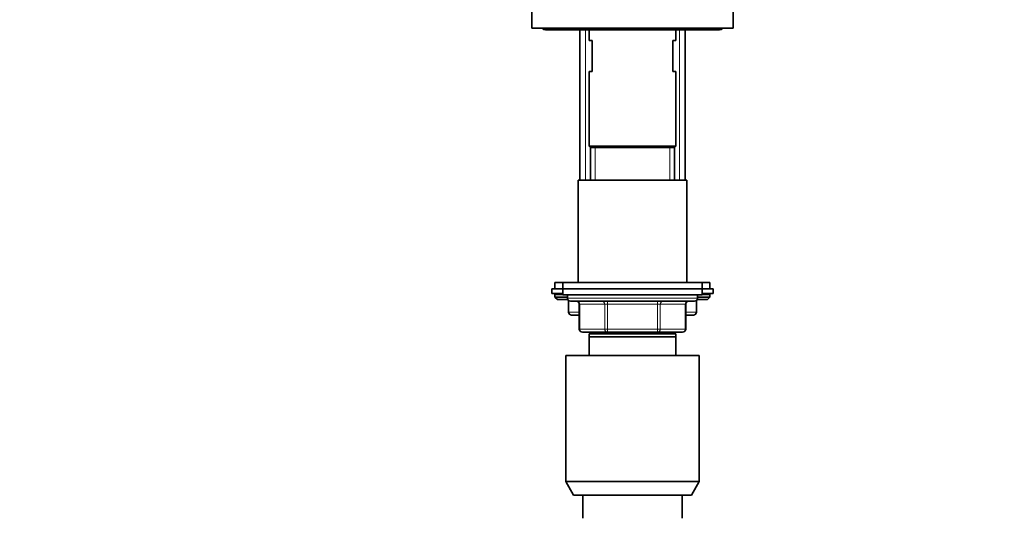
# Model space of a CAD drawing. Units: millimetres. Extents: x 0 to 2406, y 0 to 2729.
# Drawn here: x 318 to 635, y 1997 to 2158 of the extents above; entities that cross this region are included whole.
import ezdxf
from ezdxf import colors
from ezdxf.entities.mleader import LeaderData, LeaderLine
from ezdxf.math import Vec2, Vec3

# ---------------------------------------------------------------- set-up
doc = ezdxf.new("R2010")
doc.units = ezdxf.units.MM
doc.layers.add('DV7_Défaut', color=7, linetype='Continuous')
doc.layers.add('Défaut', color=7, linetype='Continuous')

# ---------------------------------------------------------------- blocks, each defined once
blk = doc.blocks.new('_DOT')
at = {"color": 0}
blk.add_line((0, 0), (-1, 0), dxfattribs=at)
at = {"color": 0, "const_width": 0.333}
blk.add_lwpolyline([(-0.1665, 0, 1), (0.1665, 0, 1)], format="xyb", close=True, dxfattribs=at)
blk = doc.blocks.new('SE6')
at = {"layer": 'DV7_Défaut', "color": 7, "linetype": 'Continuous', "lineweight": 35}
for p, q in [((482.76, 2160.75), (482.76, 2155.25)), ((547.76, 2160.75), (547.76, 2155.25)), ((482.76, 2155.25), (547.76, 2155.25)), ((487.26, 2154.75), (493.26, 2154.75)), ((493.26, 2154.75), (537.26, 2154.75)), ((498.26, 2154.75), (498.26, 2106.25)), ((501.26, 2154.75), (501.26, 2151.25)), ((529.26, 2151.25), (529.26, 2154.75)), ((532.26, 2106.25), (532.26, 2154.75)), ((537.26, 2154.75), (543.26, 2154.75)), ((502.26, 2151.25), (501.26, 2151.25)), ((502.26, 2151.25), (502.26, 2141.25)), ((528.26, 2151.25), (529.26, 2151.25)), ((528.26, 2141.25), (528.26, 2151.25)), ((502.26, 2141.25), (501.26, 2141.25)), ((501.26, 2141.25), (501.26, 2117.25)), ((529.26, 2141.25), (528.26, 2141.25)), ((529.26, 2117.25), (529.26, 2141.25)), ((529.26, 2117.25), (501.26, 2117.25)), ((501.26, 2117.25), (501.76, 2116.75)), ((528.76, 2116.75), (501.76, 2116.75)), ((528.76, 2116.75), (501.76, 2116.75)), ((501.76, 2116.75), (501.76, 2106.25)), ((528.76, 2116.75), (529.26, 2117.25)), ((528.76, 2106.25), (528.76, 2116.75)), ((532.76, 2106.25), (497.76, 2106.25)), ((497.76, 2106.25), (497.76, 2073.25)), ((532.76, 2073.25), (532.76, 2106.25)), ((492.76, 2071.25), (489.26, 2071.25)), ((489.26, 2071.25), (489.26, 2069.75)), ((490.26, 2073.25), (492.76, 2073.25)), ((490.26, 2073.25), (490.26, 2071.25)), ((537.76, 2073.25), (492.76, 2073.25)), ((492.76, 2073.25), (492.76, 2071.25)), ((537.76, 2071.25), (492.76, 2071.25)), ((492.76, 2071.25), (492.76, 2069.25)), ((537.76, 2071.25), (492.76, 2071.25)), ((537.76, 2073.25), (540.26, 2073.25)), ((537.76, 2071.25), (537.76, 2073.25)), ((541.26, 2071.25), (537.76, 2071.25)), ((537.76, 2069.25), (537.76, 2071.25)), ((540.26, 2071.25), (540.26, 2073.25)), ((541.26, 2069.75), (541.26, 2071.25)), ((492.76, 2069.75), (489.26, 2069.75)), ((490.26, 2069.25), (490.26, 2068.59)), ((490.26, 2068.59), (494.26, 2068.59)), ((490.26, 2068.59), (491.11, 2067.75)), ((491.11, 2067.75), (494.39, 2067.75)), ((537.76, 2069.25), (492.76, 2069.25)), ((494.26, 2069.25), (494.26, 2068.25)), ((536.13, 2067.75), (539.41, 2067.75)), ((536.26, 2068.25), (536.26, 2069.25)), ((536.26, 2068.59), (540.26, 2068.59)), ((541.26, 2069.75), (537.76, 2069.75)), ((539.41, 2067.75), (540.26, 2068.59)), ((540.26, 2068.59), (540.26, 2069.25)), ((494.63, 2067.47), (494.63, 2063.75)), ((495.26, 2067.25), (535.26, 2067.25)), ((498.09, 2066.25), (498.09, 2058.25)), ((532.43, 2058.25), (532.43, 2066.25)), ((535.89, 2063.75), (535.89, 2067.47)), ((498.09, 2062.75), (495.63, 2062.75)), ((534.89, 2062.75), (532.43, 2062.75)), ((507.18, 2057.25), (499.09, 2057.25)), ((529.26, 2056.75), (501.26, 2056.75)), ((501.26, 2055.75), (501.26, 2056.75)), ((529.26, 2055.75), (501.26, 2055.75)), ((501.26, 2049.75), (501.26, 2055.75)), ((501.76, 2057.25), (501.76, 2056.75)), ((523.34, 2057.25), (507.18, 2057.25)), ((531.43, 2057.25), (523.34, 2057.25)), ((528.76, 2056.75), (528.76, 2057.25)), ((529.26, 2056.75), (529.26, 2055.75)), ((529.26, 2055.75), (529.26, 2049.75)), ((536.76, 2049.75), (493.76, 2049.75)), ((493.76, 2049.75), (493.76, 2009.08)), ((536.76, 2009.08), (536.76, 2049.75)), ((536.76, 2009.08), (493.76, 2009.08)), ((493.76, 2009.08), (496.26, 2004.75)), ((534.26, 2004.75), (536.76, 2009.08)), ((534.26, 2004.75), (496.26, 2004.75)), ((499.26, 2004.75), (499.26, 1997.25)), ((531.26, 1997.25), (531.26, 2004.75))]:
    blk.add_line(p, q, dxfattribs=at)
at = {"layer": 'DV7_Défaut', "color": 7, "linetype": 'Continuous', "lineweight": 18}
for p, q in [((500.11, 2106.25), (500.11, 2154.75)), ((530.41, 2106.25), (530.41, 2154.75)), ((503.2, 2106.25), (503.2, 2116.75)), ((527.32, 2106.25), (527.32, 2116.75)), ((490.26, 2069.25), (492.76, 2069.25)), ((536.26, 2068.25), (494.26, 2068.25)), ((537.76, 2069.25), (540.26, 2069.25)), ((494.76, 2067.38), (494.76, 2063.75)), ((498.23, 2066.25), (498.09, 2066.25)), ((506.31, 2066.25), (498.23, 2066.25)), ((498.23, 2066.25), (498.23, 2058.25)), ((506.31, 2066.25), (507.18, 2066.25)), ((506.31, 2058.25), (506.31, 2066.25)), ((507.18, 2067.25), (507.18, 2066.25)), ((507.18, 2066.25), (507.18, 2058.25)), ((523.34, 2066.25), (507.18, 2066.25)), ((523.34, 2067.25), (523.34, 2066.25)), ((523.34, 2066.25), (524.21, 2066.25)), ((523.34, 2058.25), (523.34, 2066.25)), ((524.21, 2066.25), (524.21, 2058.25)), ((532.29, 2066.25), (524.21, 2066.25)), ((532.29, 2066.25), (532.43, 2066.25)), ((532.29, 2058.25), (532.29, 2066.25)), ((535.76, 2063.75), (535.76, 2067.38)), ((494.76, 2063.75), (494.63, 2063.75)), ((494.76, 2063.75), (498.09, 2063.75)), ((532.43, 2063.75), (535.76, 2063.75)), ((535.76, 2063.75), (535.89, 2063.75)), ((498.23, 2058.25), (498.09, 2058.25)), ((498.23, 2058.25), (506.31, 2058.25)), ((506.31, 2058.25), (507.18, 2058.25)), ((507.18, 2058.25), (523.34, 2058.25)), ((507.18, 2058.25), (507.18, 2057.25)), ((523.34, 2058.25), (524.21, 2058.25)), ((523.34, 2057.25), (523.34, 2058.25)), ((524.21, 2058.25), (532.29, 2058.25)), ((532.43, 2058.25), (532.29, 2058.25)), ((503.2, 2056.75), (503.2, 2057.25)), ((527.32, 2056.75), (527.32, 2057.25))]:
    blk.add_line(p, q, dxfattribs=at)
at = {"layer": 'DV7_Défaut', "color": 7, "linetype": 'Continuous', "lineweight": 35}
for centre, radius, start, end in [((487.26, 2156.25), 1.5, 221.8103, 270), ((493.26, 2155.75), 1, 210, 270), ((537.26, 2155.75), 1, 270, 330), ((543.26, 2156.25), 1.5, 270, 318.1897), ((490.76, 2069.25), 0.5, 90, 180), ((495.26, 2068.25), 1, 180, 270), ((535.26, 2068.25), 1, 270, 0), ((539.76, 2069.25), 0.5, 0, 90), ((497.09, 2066.25), 1, 0, 90), ((533.43, 2066.25), 1, 90, 180), ((495.63, 2063.75), 1, 180, 270), ((534.89, 2063.75), 1, 270, 0), ((499.09, 2058.25), 1, 180, 270), ((531.43, 2058.25), 1, 270, 0)]:
    blk.add_arc(centre, radius, start, end, dxfattribs=at)
at = {"layer": 'DV7_Défaut', "color": 7, "linetype": 'Continuous', "lineweight": 18}
for centre, major_axis, start_param, end_param in [((497.36, 2066.25), (0, -1), 1.570796, 3.141593), ((505.45, 2066.25), (0, -1), 1.570796, 3.141593), ((525.08, 2066.25), (0, 1), 0, 1.570796), ((533.16, 2066.25), (0, 1), 0, 1.570796), ((495.63, 2063.75), (0, -1), 4.712389, 6.283185), ((534.89, 2063.75), (0, 1), 3.141593, 4.712389), ((499.09, 2058.25), (0, 1), 1.570796, 3.141593), ((507.18, 2058.25), (0, 1), 1.570796, 3.141593), ((523.34, 2058.25), (0, -1), 0, 1.570796), ((531.43, 2058.25), (0, -1), 0, 1.570796)]:
    blk.add_ellipse(centre, major_axis=major_axis, ratio=0.866025, start_param=start_param, end_param=end_param, dxfattribs=at)

msp = doc.modelspace()

# ---------------------------------------------------------------- block references
at = {"layer": 'Défaut'}
msp.add_blockref('SE6', (0, 0), dxfattribs=at)

# ---------------------------------------------------------------- leaders
at = {"layer": 'Défaut', "color": 7, "linetype": 'Continuous', "lineweight": 18}
ml = msp.add_multileader_mtext('Standard', dxfattribs=at)
ml.set_content('{\\pxsm0.9;\\fSolid Edge ISO|b1||i0||c0|p34;\\W1.;19/03/2021\\P}', color=256)
ml.set_leader_properties()
ml.set_arrow_properties(name='DOT')
ml.build(insert=Vec2(0, 0))
ml.multileader.update_dxf_attribs({"leader_type": 0, "dogleg_length": 0, "arrow_head_size": 12})
ctx = ml.context
ctx.base_point, ctx.char_height, ctx.arrow_head_size, ctx.landing_gap_size = Vec3(2318.73, 2721.54), 12, 12, 4.2
notes = []
notes.append((ctx, [(0, (0, 0, 0), (0, 0), (1, 0), 1, [])]))
ctx.mtext.insert = Vec3(2320.73, 2727.66)
for ctx, leaders in notes:
    for number, flags, end, landing, length, lines in leaders:
        leader = LeaderData()
        leader.index, (leader.has_last_leader_line, leader.has_dogleg_vector, leader.attachment_direction) = number, flags
        leader.last_leader_point, leader.dogleg_vector, leader.dogleg_length = Vec3(end), Vec3(landing), length
        for number, points, colour, breaks in lines:
            line = LeaderLine()
            line.index, line.vertices, line.color, line.breaks = number, Vec3.list(points), colors.encode_raw_color(colour), breaks
            leader.lines.append(line)
        ctx.leaders.append(leader)

doc.saveas('drawing.dxf')
